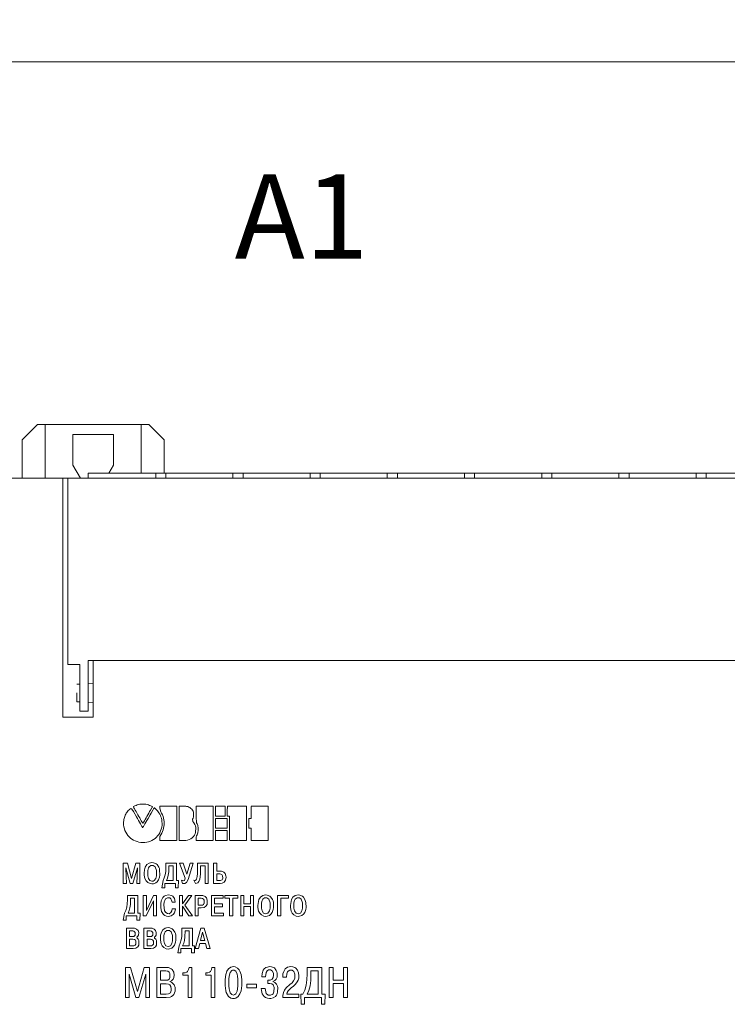
# Model space of a CAD drawing. Units: millimetres. Extents: x -1312 to 9199, y -40 to 459.
# Drawn here: x 8099 to 8113, y 273 to 292 of the extents above; entities that cross this region are included whole.
import ezdxf

# ---------------------------------------------------------------- set-up
doc = ezdxf.new("R2010")
doc.units = ezdxf.units.MM
doc.layers.add('1 Основная', color=30, linetype='Continuous', lineweight=50)
doc.layers.add('ТЕКСТ', color=7, linetype='Continuous', lineweight=13)
doc.styles.add('gost2304', font='times.ttf', dxfattribs={"width": 0.8, "height": 2.5})

msp = doc.modelspace()

# ---------------------------------------------------------------- linework, layer by layer
at = {"layer": '1 Основная', "linetype": 'Continuous', "lineweight": 0, "ltscale": 4}
for p, q in [((8099.36, 284.269), (8101.56, 284.269)), ((8099.51, 284.269), (8099.51, 283.209)), ((8101.41, 283.309), (8101.41, 284.269)), ((8101.56, 284.269), (8101.86, 283.969)), ((8100.06, 284.069), (8100.86, 284.069)), ((8100.86, 283.469), (8100.86, 284.069)), ((8101.86, 283.309), (8101.86, 283.969)), ((8100.768, 283.309), (8100.86, 283.469)), ((8100.36, 283.309), (8120.76, 283.309)), ((8100.36, 283.209), (8100.36, 283.309)), ((8101.696, 283.209), (8101.696, 283.309)), ((8103.22, 283.209), (8103.22, 283.309)), ((8104.744, 283.209), (8104.744, 283.309)), ((8106.268, 283.209), (8106.268, 283.309)), ((8107.792, 283.209), (8107.792, 283.309)), ((8109.316, 283.209), (8109.316, 283.309)), ((8110.84, 283.209), (8110.84, 283.309)), ((8093.56, 283.209), (8099.96, 283.209)), ((8095.56, 283.209), (8100.36, 283.209)), ((8099.86, 283.209), (8099.86, 278.489)), ((8100.26, 283.209), (8100.36, 283.209)), ((8100.36, 279.609), (8100.36, 279.154)), ((8100.14, 279.142), (8100.2, 279.145)), ((8100.36, 279.154), (8100.46, 279.159)), ((8100.36, 278.609), (8100.36, 278.969)), ((8100.36, 278.784), (8100.46, 278.779)), ((8099.86, 278.489), (8100.46, 278.489)), ((8101.154, 276.644), (8101.169, 276.66)), ((8101.169, 276.66), (8101.185, 276.675)), ((8101.185, 276.675), (8101.201, 276.689)), ((8101.201, 276.689), (8101.226, 276.674)), ((8101.226, 276.674), (8101.254, 276.625)), ((8101.255, 276.714), (8101.258, 276.728)), ((8101.255, 276.714), (8101.264, 276.698)), ((8101.258, 276.728), (8101.282, 276.74)), ((8101.264, 276.698), (8101.276, 276.678)), ((8101.276, 276.678), (8101.29, 276.653)), ((8101.282, 276.74), (8101.307, 276.749)), ((8101.307, 276.749), (8101.332, 276.757)), ((8101.332, 276.757), (8101.356, 276.764)), ((8101.356, 276.764), (8101.381, 276.769)), ((8101.381, 276.769), (8101.405, 276.772)), ((8101.405, 276.772), (8101.429, 276.774)), ((8101.429, 276.774), (8101.454, 276.774)), ((8101.454, 276.774), (8101.478, 276.772)), ((8101.478, 276.772), (8101.502, 276.769)), ((8101.502, 276.769), (8101.526, 276.764)), ((8101.526, 276.764), (8101.55, 276.757)), ((8101.55, 276.757), (8101.575, 276.749)), ((8101.575, 276.749), (8101.599, 276.74)), ((8101.591, 276.653), (8101.616, 276.698)), ((8101.599, 276.74), (8101.623, 276.728)), ((8101.616, 276.698), (8101.625, 276.714)), ((8101.623, 276.728), (8101.63, 276.722)), ((8101.625, 276.714), (8101.63, 276.722)), ((8101.641, 276.655), (8101.654, 276.677)), ((8101.654, 276.677), (8101.663, 276.693)), ((8101.663, 276.693), (8101.667, 276.7)), ((8101.667, 276.7), (8101.674, 276.697)), ((8101.674, 276.697), (8101.691, 276.682)), ((8101.691, 276.682), (8101.703, 276.67)), ((8101.703, 276.67), (8101.717, 276.655)), ((8101.776, 276.714), (8101.777, 276.731)), ((8101.776, 276.693), (8101.794, 276.624)), ((8101.777, 276.731), (8102.045, 276.731)), ((8102.045, 276.731), (8102.069, 276.731)), ((8102.069, 276.731), (8102.089, 276.731)), ((8102.089, 276.731), (8102.11, 276.731)), ((8102.11, 276.731), (8102.111, 276.729)), ((8102.111, 276.421), (8102.111, 276.729)), ((8102.173, 276.731), (8102.182, 276.731)), ((8102.182, 276.731), (8102.192, 276.731)), ((8102.192, 276.731), (8102.24, 276.731)), ((8102.24, 276.731), (8102.252, 276.731)), ((8102.252, 276.731), (8102.262, 276.731)), ((8102.262, 276.731), (8102.287, 276.731)), ((8102.287, 276.731), (8102.303, 276.729)), ((8102.303, 276.729), (8102.327, 276.724)), ((8102.327, 276.724), (8102.35, 276.715)), ((8102.35, 276.715), (8102.371, 276.704)), ((8102.371, 276.704), (8102.39, 276.689)), ((8102.39, 276.689), (8102.406, 276.672)), ((8102.406, 276.672), (8102.42, 276.654)), ((8102.493, 276.731), (8102.761, 276.731)), ((8102.493, 276.665), (8102.493, 276.731)), ((8102.493, 276.611), (8102.493, 276.665)), ((8102.761, 276.731), (8102.785, 276.731)), ((8102.785, 276.731), (8102.805, 276.731)), ((8102.972, 276.731), (8102.99, 276.731)), ((8102.99, 276.731), (8103.008, 276.731)), ((8103.008, 276.731), (8103.064, 276.731)), ((8103.066, 276.696), (8103.066, 276.731)), ((8103.109, 276.631), (8103.114, 276.731)), ((8103.114, 276.731), (8103.126, 276.731)), ((8103.126, 276.731), (8103.17, 276.731)), ((8103.17, 276.731), (8103.199, 276.731)), ((8103.199, 276.731), (8103.232, 276.731)), ((8103.232, 276.731), (8103.487, 276.731)), ((8103.58, 276.731), (8103.586, 276.731)), ((8103.58, 276.513), (8103.58, 276.729)), ((8103.916, 276.731), (8103.917, 276.058)), ((8101.064, 276.445), (8101.067, 276.468)), ((8101.067, 276.468), (8101.079, 276.511)), ((8101.079, 276.511), (8101.086, 276.532)), ((8101.086, 276.532), (8101.095, 276.553)), ((8101.095, 276.553), (8101.105, 276.573)), ((8101.105, 276.573), (8101.115, 276.592)), ((8101.115, 276.592), (8101.127, 276.61)), ((8101.127, 276.61), (8101.14, 276.628)), ((8101.14, 276.628), (8101.154, 276.644)), ((8101.254, 276.625), (8101.313, 276.523)), ((8101.29, 276.653), (8101.307, 276.625)), ((8101.307, 276.625), (8101.343, 276.564)), ((8101.313, 276.523), (8101.334, 276.486)), ((8101.334, 276.486), (8101.355, 276.45)), ((8101.343, 276.564), (8101.361, 276.532)), ((8101.361, 276.532), (8101.379, 276.501)), ((8101.379, 276.501), (8101.396, 276.472)), ((8101.396, 276.472), (8101.411, 276.446)), ((8101.473, 276.446), (8101.487, 276.472)), ((8101.487, 276.472), (8101.504, 276.501)), ((8101.504, 276.501), (8101.521, 276.532)), ((8101.521, 276.532), (8101.539, 276.564)), ((8101.522, 276.451), (8101.544, 276.488)), ((8101.539, 276.564), (8101.557, 276.595)), ((8101.544, 276.488), (8101.587, 276.562)), ((8101.557, 276.595), (8101.575, 276.625)), ((8101.575, 276.625), (8101.591, 276.653)), ((8101.587, 276.562), (8101.607, 276.596)), ((8101.607, 276.596), (8101.641, 276.655)), ((8101.717, 276.655), (8101.731, 276.639)), ((8101.731, 276.639), (8101.745, 276.619)), ((8101.745, 276.619), (8101.76, 276.598)), ((8101.76, 276.598), (8101.774, 276.575)), ((8101.774, 276.575), (8101.787, 276.549)), ((8101.787, 276.549), (8101.799, 276.522)), ((8101.794, 276.624), (8101.812, 276.592)), ((8101.799, 276.522), (8101.809, 276.494)), ((8101.809, 276.494), (8101.817, 276.464)), ((8101.812, 276.592), (8101.827, 276.56)), ((8101.827, 276.56), (8101.84, 276.528)), ((8101.84, 276.528), (8101.85, 276.495)), ((8101.85, 276.495), (8101.857, 276.463)), ((8102.42, 276.654), (8102.432, 276.633)), ((8102.423, 276.474), (8102.435, 276.496)), ((8102.423, 276.474), (8102.426, 276.429)), ((8102.432, 276.633), (8102.44, 276.612)), ((8102.435, 276.496), (8102.443, 276.519)), ((8102.44, 276.612), (8102.443, 276.519)), ((8102.493, 276.582), (8102.493, 276.611)), ((8102.493, 276.524), (8102.493, 276.582)), ((8102.493, 276.524), (8102.501, 276.404)), ((8102.874, 276.535), (8103.061, 276.535)), ((8103.061, 276.535), (8103.065, 276.535)), ((8103.109, 276.595), (8103.109, 276.631)), ((8103.109, 276.535), (8103.121, 276.535)), ((8103.109, 276.488), (8103.109, 276.485)), ((8103.109, 276.478), (8103.109, 276.485)), ((8103.121, 276.535), (8103.129, 276.535)), ((8103.129, 276.535), (8103.138, 276.535)), ((8103.138, 276.535), (8103.142, 276.535)), ((8103.142, 276.535), (8103.149, 276.535)), ((8103.149, 276.535), (8103.155, 276.535)), ((8103.58, 276.492), (8103.58, 276.513)), ((8103.58, 276.489), (8103.58, 276.492)), ((8101.062, 276.363), (8101.067, 276.324)), ((8101.067, 276.324), (8101.076, 276.287)), ((8101.076, 276.287), (8101.088, 276.251)), ((8101.355, 276.45), (8101.376, 276.415)), ((8101.376, 276.415), (8101.394, 276.383)), ((8101.394, 276.383), (8101.41, 276.355)), ((8101.41, 276.355), (8101.423, 276.332)), ((8101.411, 276.446), (8101.423, 276.424)), ((8101.423, 276.424), (8101.433, 276.407)), ((8101.423, 276.332), (8101.432, 276.316)), ((8101.432, 276.316), (8101.437, 276.307)), ((8101.433, 276.407), (8101.44, 276.396)), ((8101.437, 276.307), (8101.444, 276.316)), ((8101.44, 276.396), (8101.442, 276.393)), ((8101.442, 276.393), (8101.444, 276.396)), ((8101.444, 276.396), (8101.46, 276.424)), ((8101.444, 276.316), (8101.453, 276.333)), ((8101.453, 276.333), (8101.467, 276.355)), ((8101.46, 276.424), (8101.473, 276.446)), ((8101.467, 276.355), (8101.483, 276.384)), ((8101.483, 276.384), (8101.502, 276.416)), ((8101.502, 276.416), (8101.522, 276.451)), ((8101.791, 276.243), (8101.804, 276.28)), ((8101.804, 276.28), (8101.814, 276.319)), ((8101.814, 276.319), (8101.82, 276.36)), ((8101.817, 276.464), (8101.82, 276.36)), ((8101.842, 276.266), (8101.851, 276.299)), ((8101.851, 276.299), (8101.858, 276.332)), ((8101.857, 276.463), (8101.862, 276.43)), ((8101.858, 276.332), (8101.862, 276.365)), ((8101.862, 276.43), (8101.862, 276.365)), ((8102.111, 276.235), (8102.111, 276.295)), ((8102.426, 276.429), (8102.45, 276.402)), ((8102.45, 276.402), (8102.468, 276.373)), ((8102.468, 276.373), (8102.481, 276.342)), ((8102.481, 276.342), (8102.489, 276.311)), ((8102.484, 276.215), (8102.489, 276.311)), ((8102.501, 276.404), (8102.511, 276.386)), ((8102.511, 276.386), (8102.519, 276.369)), ((8102.519, 276.369), (8102.525, 276.351)), ((8102.525, 276.351), (8102.53, 276.333)), ((8102.53, 276.333), (8102.533, 276.315)), ((8102.533, 276.242), (8102.533, 276.315)), ((8102.874, 276.297), (8102.935, 276.297)), ((8102.935, 276.297), (8102.978, 276.297)), ((8102.978, 276.297), (8103.109, 276.297)), ((8103.109, 276.35), (8103.109, 276.404)), ((8103.109, 276.297), (8103.109, 276.35)), ((8103.536, 276.297), (8103.574, 276.297)), ((8103.574, 276.297), (8103.58, 276.297)), ((8101.088, 276.251), (8101.104, 276.217)), ((8101.104, 276.217), (8101.123, 276.185)), ((8101.123, 276.185), (8101.145, 276.155)), ((8101.145, 276.155), (8101.169, 276.128)), ((8101.169, 276.128), (8101.196, 276.103)), ((8101.196, 276.103), (8101.226, 276.081)), ((8101.226, 276.081), (8101.258, 276.061)), ((8101.653, 276.075), (8101.682, 276.096)), ((8101.682, 276.096), (8101.709, 276.12)), ((8101.709, 276.12), (8101.733, 276.147)), ((8101.733, 276.147), (8101.755, 276.176)), ((8101.755, 276.176), (8101.774, 276.208)), ((8101.774, 276.208), (8101.791, 276.243)), ((8101.776, 276.134), (8101.797, 276.167)), ((8101.776, 276.134), (8101.776, 276.131)), ((8101.776, 276.127), (8101.776, 276.131)), ((8101.776, 276.102), (8101.776, 276.127)), ((8101.797, 276.167), (8101.815, 276.2)), ((8101.815, 276.2), (8101.83, 276.233)), ((8101.83, 276.233), (8101.842, 276.266)), ((8102.111, 276.071), (8102.111, 276.097)), ((8102.359, 276.074), (8102.389, 276.089)), ((8102.389, 276.089), (8102.416, 276.108)), ((8102.416, 276.108), (8102.439, 276.131)), ((8102.439, 276.131), (8102.458, 276.157)), ((8102.458, 276.157), (8102.473, 276.185)), ((8102.473, 276.185), (8102.484, 276.215)), ((8102.493, 276.119), (8102.503, 276.149)), ((8102.493, 276.08), (8102.493, 276.058)), ((8102.503, 276.149), (8102.511, 276.168)), ((8102.511, 276.168), (8102.519, 276.187)), ((8102.519, 276.187), (8102.525, 276.205)), ((8102.525, 276.205), (8102.53, 276.224)), ((8102.53, 276.224), (8102.533, 276.242)), ((8103.109, 276.253), (8103.109, 276.25)), ((8103.109, 276.243), (8103.109, 276.25)), ((8103.109, 276.113), (8103.109, 276.167)), ((8103.109, 276.058), (8103.109, 276.113)), ((8101.258, 276.061), (8101.291, 276.045)), ((8101.291, 276.045), (8101.327, 276.032)), ((8101.327, 276.032), (8101.364, 276.023)), ((8101.364, 276.023), (8101.402, 276.017)), ((8101.402, 276.017), (8101.442, 276.015)), ((8101.442, 276.015), (8101.481, 276.016)), ((8101.481, 276.016), (8101.519, 276.022)), ((8101.519, 276.022), (8101.555, 276.03)), ((8101.555, 276.03), (8101.59, 276.042)), ((8101.59, 276.042), (8101.622, 276.057)), ((8101.622, 276.057), (8101.653, 276.075)), ((8101.777, 276.058), (8102.109, 276.058)), ((8102.111, 276.058), (8102.111, 276.071)), ((8102.158, 276.058), (8102.287, 276.058)), ((8102.287, 276.058), (8102.324, 276.063)), ((8102.324, 276.063), (8102.359, 276.074)), ((8102.493, 276.058), (8102.825, 276.058)), ((8102.874, 276.058), (8103.109, 276.058)), ((8103.156, 276.058), (8103.49, 276.058)), ((8103.58, 276.065), (8103.581, 276.058)), ((8103.581, 276.058), (8103.917, 276.058)), ((8101.055, 275.607), (8101.136, 275.607)), ((8101.107, 275.513), (8101.194, 275.209)), ((8101.136, 275.607), (8101.22, 275.303)), ((8101.22, 275.303), (8101.304, 275.607)), ((8101.245, 275.209), (8101.333, 275.513)), ((8101.304, 275.607), (8101.384, 275.607)), ((8101.323, 275.209), (8101.333, 275.513)), ((8101.384, 275.209), (8101.384, 275.607)), ((8101.473, 275.474), (8101.489, 275.529)), ((8101.489, 275.529), (8101.518, 275.578)), ((8101.518, 275.578), (8101.563, 275.607)), ((8101.538, 275.465), (8101.55, 275.513)), ((8101.55, 275.513), (8101.563, 275.536)), ((8101.563, 275.607), (8101.592, 275.617)), ((8101.563, 275.536), (8101.599, 275.562)), ((8101.592, 275.617), (8101.622, 275.62)), ((8101.599, 275.562), (8101.647, 275.562)), ((8101.622, 275.62), (8101.654, 275.617)), ((8101.647, 275.562), (8101.683, 275.536)), ((8101.654, 275.617), (8101.706, 275.594)), ((8101.683, 275.536), (8101.709, 275.465)), ((8101.706, 275.594), (8101.725, 275.578)), ((8101.725, 275.578), (8101.754, 275.529)), ((8101.754, 275.529), (8101.767, 275.504)), ((8101.893, 275.445), (8101.896, 275.526)), ((8102.038, 275.264), (8102.038, 275.555)), ((8102.235, 275.607), (8102.309, 275.387)), ((8102.309, 275.387), (8102.374, 275.607)), ((8102.335, 275.284), (8102.438, 275.607)), ((8102.374, 275.607), (8102.438, 275.607)), ((8102.73, 275.209), (8102.73, 275.607)), ((8102.838, 275.607), (8102.9, 275.607)), ((8101.47, 275.41), (8101.473, 275.474)), ((8101.483, 275.303), (8101.505, 275.258)), ((8101.538, 275.358), (8101.538, 275.465)), ((8101.538, 275.358), (8101.55, 275.306)), ((8101.55, 275.306), (8101.58, 275.264)), ((8101.667, 275.264), (8101.696, 275.306)), ((8101.696, 275.306), (8101.709, 275.358)), ((8101.709, 275.358), (8101.709, 275.465)), ((8101.751, 275.277), (8101.77, 275.332)), ((8101.841, 275.264), (8101.863, 275.316)), ((8101.863, 275.316), (8101.883, 275.377)), ((8101.883, 275.377), (8101.893, 275.445)), ((8101.931, 275.313), (8101.944, 275.368)), ((8101.944, 275.368), (8101.954, 275.436)), ((8102.261, 275.268), (8102.28, 275.313)), ((8102.501, 275.293), (8102.514, 275.345)), ((8102.514, 275.345), (8102.52, 275.403)), ((8102.569, 275.29), (8102.582, 275.387)), ((8102.9, 275.397), (8102.961, 275.397)), ((8102.961, 275.397), (8103.003, 275.381)), ((8102.996, 275.449), (8103.038, 275.432)), ((8103.003, 275.381), (8103.016, 275.358)), ((8103.006, 275.281), (8103.019, 275.31)), ((8103.016, 275.358), (8103.019, 275.31)), ((8103.038, 275.432), (8103.068, 275.4)), ((8103.068, 275.4), (8103.08, 275.355)), ((8103.074, 275.271), (8103.084, 275.329)), ((8103.08, 275.355), (8103.084, 275.329)), ((8101.194, 275.209), (8101.245, 275.209)), ((8101.505, 275.258), (8101.538, 275.226)), ((8101.538, 275.226), (8101.583, 275.203)), ((8101.58, 275.264), (8101.622, 275.251)), ((8101.583, 275.203), (8101.622, 275.197)), ((8101.622, 275.251), (8101.647, 275.255)), ((8101.622, 275.197), (8101.651, 275.2)), ((8101.647, 275.255), (8101.667, 275.264)), ((8101.651, 275.2), (8101.696, 275.216)), ((8101.696, 275.216), (8101.725, 275.239)), ((8101.725, 275.239), (8101.751, 275.277)), ((8101.815, 275.122), (8101.841, 275.264)), ((8101.815, 275.122), (8101.873, 275.122)), ((8102.141, 275.122), (8102.145, 275.264)), ((8102.225, 275.206), (8102.273, 275.206)), ((8102.241, 275.258), (8102.261, 275.268)), ((8102.273, 275.206), (8102.306, 275.226)), ((8102.306, 275.226), (8102.335, 275.284)), ((8102.478, 275.268), (8102.501, 275.293)), ((8102.481, 275.206), (8102.53, 275.222)), ((8102.53, 275.222), (8102.546, 275.242)), ((8102.546, 275.242), (8102.569, 275.29)), ((8102.971, 275.209), (8103.009, 275.213)), ((8102.977, 275.264), (8103.006, 275.281)), ((8103.009, 275.213), (8103.045, 275.232)), ((8103.045, 275.232), (8103.074, 275.271)), ((8101.195, 274.794), (8101.198, 274.914)), ((8101.198, 274.914), (8101.279, 274.914)), ((8101.279, 274.623), (8101.279, 274.914)), ((8101.45, 274.966), (8101.511, 274.966)), ((8101.65, 274.966), (8101.712, 274.966)), ((8101.712, 274.568), (8101.712, 274.966)), ((8101.804, 274.865), (8101.833, 274.927)), ((8101.833, 274.927), (8101.865, 274.956)), ((8101.865, 274.956), (8101.888, 274.969)), ((8101.888, 274.969), (8101.946, 274.979)), ((8101.891, 274.901), (8101.93, 274.924)), ((8101.93, 274.924), (8101.975, 274.92)), ((8101.946, 274.979), (8102.01, 274.966)), ((8101.975, 274.92), (8101.997, 274.904)), ((8102.01, 274.966), (8102.033, 274.953)), ((8102.033, 274.953), (8102.065, 274.911)), ((8102.065, 274.911), (8102.075, 274.878)), ((8102.163, 274.966), (8102.225, 274.966)), ((8102.341, 274.966), (8102.409, 274.966)), ((8102.472, 274.966), (8102.627, 274.966)), ((8102.533, 274.914), (8102.591, 274.914)), ((8102.591, 274.914), (8102.617, 274.911)), ((8102.617, 274.911), (8102.64, 274.898)), ((8102.627, 274.966), (8102.672, 274.949)), ((8102.672, 274.949), (8102.701, 274.92)), ((8102.701, 274.92), (8102.714, 274.878)), ((8102.794, 274.966), (8103.03, 274.966)), ((8102.856, 274.914), (8103.03, 274.914)), ((8103.03, 274.914), (8103.03, 274.966)), ((8103.057, 274.966), (8103.316, 274.966)), ((8103.316, 274.914), (8103.316, 274.966)), ((8103.377, 274.966), (8103.438, 274.966)), ((8103.629, 274.568), (8103.629, 274.966)), ((8103.733, 274.888), (8103.763, 274.937)), ((8103.763, 274.937), (8103.808, 274.966)), ((8103.808, 274.966), (8103.837, 274.975)), ((8103.808, 274.895), (8103.843, 274.92)), ((8103.837, 274.975), (8103.866, 274.979)), ((8103.843, 274.92), (8103.892, 274.92)), ((8103.866, 274.979), (8103.898, 274.975)), ((8103.892, 274.92), (8103.927, 274.895)), ((8103.898, 274.975), (8103.95, 274.953)), ((8103.95, 274.953), (8103.969, 274.937)), ((8103.969, 274.937), (8103.998, 274.888)), ((8104.103, 274.966), (8104.316, 274.966)), ((8104.316, 274.914), (8104.316, 274.966)), ((8104.376, 274.888), (8104.405, 274.937)), ((8104.405, 274.937), (8104.45, 274.966)), ((8104.45, 274.966), (8104.479, 274.975)), ((8104.45, 274.895), (8104.486, 274.92)), ((8104.479, 274.975), (8104.508, 274.979)), ((8104.486, 274.92), (8104.534, 274.92)), ((8104.508, 274.979), (8104.54, 274.975)), ((8104.534, 274.92), (8104.57, 274.895)), ((8104.54, 274.975), (8104.592, 274.953)), ((8104.592, 274.953), (8104.612, 274.937)), ((8104.612, 274.937), (8104.641, 274.888)), ((8101.105, 274.675), (8101.124, 274.736)), ((8101.124, 274.736), (8101.134, 274.804)), ((8101.134, 274.804), (8101.137, 274.885)), ((8101.173, 274.672), (8101.186, 274.727)), ((8101.186, 274.727), (8101.195, 274.794)), ((8101.508, 274.568), (8101.65, 274.865)), ((8101.794, 274.804), (8101.804, 274.865)), ((8101.865, 274.843), (8101.875, 274.872)), ((8101.875, 274.872), (8101.891, 274.901)), ((8101.997, 274.904), (8102.01, 274.875)), ((8102.01, 274.875), (8102.02, 274.836)), ((8102.02, 274.836), (8102.081, 274.836)), ((8102.075, 274.878), (8102.081, 274.836)), ((8102.591, 274.778), (8102.62, 274.781)), ((8102.594, 274.723), (8102.649, 274.73)), ((8102.62, 274.781), (8102.64, 274.794)), ((8102.64, 274.898), (8102.649, 274.878)), ((8102.649, 274.73), (8102.688, 274.756)), ((8102.652, 274.845), (8102.653, 274.849)), ((8102.688, 274.756), (8102.711, 274.794)), ((8102.711, 274.794), (8102.714, 274.878)), ((8102.856, 274.746), (8103.014, 274.746)), ((8103.014, 274.746), (8103.014, 274.801)), ((8103.714, 274.769), (8103.733, 274.888)), ((8103.782, 274.823), (8103.795, 274.872)), ((8103.782, 274.717), (8103.782, 274.823)), ((8103.782, 274.717), (8103.795, 274.665)), ((8103.795, 274.872), (8103.808, 274.895)), ((8103.927, 274.895), (8103.953, 274.823)), ((8103.94, 274.665), (8103.953, 274.717)), ((8103.953, 274.717), (8103.953, 274.823)), ((8103.998, 274.888), (8104.011, 274.862)), ((8104.011, 274.862), (8104.018, 274.833)), ((8104.015, 274.691), (8104.021, 274.73)), ((8104.018, 274.833), (8104.021, 274.73)), ((8104.356, 274.769), (8104.376, 274.888)), ((8104.424, 274.823), (8104.437, 274.872)), ((8104.424, 274.717), (8104.424, 274.823)), ((8104.424, 274.717), (8104.437, 274.665)), ((8104.437, 274.872), (8104.45, 274.895)), ((8104.57, 274.895), (8104.595, 274.823)), ((8104.582, 274.665), (8104.595, 274.717)), ((8104.595, 274.717), (8104.595, 274.823)), ((8101.056, 274.481), (8101.082, 274.623)), ((8101.082, 274.623), (8101.105, 274.675)), ((8101.383, 274.481), (8101.386, 274.623)), ((8101.81, 274.652), (8101.846, 274.594)), ((8101.846, 274.594), (8101.875, 274.575)), ((8101.871, 274.668), (8101.897, 274.633)), ((8101.875, 274.575), (8101.907, 274.562)), ((8101.897, 274.633), (8101.93, 274.613)), ((8101.907, 274.562), (8101.946, 274.555)), ((8101.93, 274.613), (8101.962, 274.61)), ((8101.946, 274.555), (8102.001, 274.565)), ((8101.962, 274.61), (8101.997, 274.636)), ((8101.997, 274.636), (8102.014, 274.668)), ((8102.001, 274.565), (8102.039, 274.591)), ((8102.014, 274.668), (8102.023, 274.707)), ((8102.023, 274.707), (8102.085, 274.707)), ((8102.039, 274.591), (8102.065, 274.626)), ((8102.065, 274.626), (8102.072, 274.646)), ((8102.072, 274.646), (8102.085, 274.707)), ((8102.348, 274.568), (8102.419, 274.568)), ((8103.033, 274.568), (8103.033, 274.623)), ((8103.727, 274.662), (8103.75, 274.617)), ((8103.75, 274.617), (8103.782, 274.584)), ((8103.782, 274.584), (8103.827, 274.562)), ((8103.795, 274.665), (8103.824, 274.623)), ((8103.824, 274.623), (8103.866, 274.61)), ((8103.827, 274.562), (8103.866, 274.555)), ((8103.866, 274.61), (8103.892, 274.613)), ((8103.866, 274.555), (8103.895, 274.558)), ((8103.892, 274.613), (8103.911, 274.623)), ((8103.895, 274.558), (8103.94, 274.575)), ((8103.911, 274.623), (8103.94, 274.665)), ((8103.94, 274.575), (8103.969, 274.597)), ((8103.969, 274.597), (8103.995, 274.636)), ((8103.995, 274.636), (8104.015, 274.691)), ((8104.369, 274.662), (8104.392, 274.617)), ((8104.392, 274.617), (8104.424, 274.584)), ((8104.424, 274.584), (8104.469, 274.562)), ((8104.437, 274.665), (8104.466, 274.623)), ((8104.466, 274.623), (8104.508, 274.61)), ((8104.469, 274.562), (8104.508, 274.555)), ((8104.508, 274.61), (8104.534, 274.613)), ((8104.508, 274.555), (8104.537, 274.558)), ((8104.534, 274.613), (8104.553, 274.623)), ((8104.537, 274.558), (8104.582, 274.575)), ((8104.553, 274.623), (8104.582, 274.665)), ((8104.582, 274.575), (8104.612, 274.597)), ((8104.612, 274.597), (8104.637, 274.636)), ((8104.637, 274.636), (8104.657, 274.691)), ((8101.056, 274.481), (8101.114, 274.481)), ((8101.881, 274.321), (8101.91, 274.331)), ((8101.91, 274.331), (8101.939, 274.334)), ((8101.939, 274.334), (8101.972, 274.331)), ((8101.972, 274.331), (8102.023, 274.308)), ((8101.116, 274.321), (8101.278, 274.321)), ((8101.178, 274.269), (8101.242, 274.269)), ((8101.242, 274.269), (8101.265, 274.266)), ((8101.242, 274.156), (8101.265, 274.159)), ((8101.265, 274.266), (8101.291, 274.237)), ((8101.265, 274.159), (8101.291, 274.188)), ((8101.278, 274.321), (8101.317, 274.305)), ((8101.291, 274.188), (8101.291, 274.237)), ((8101.317, 274.305), (8101.346, 274.279)), ((8101.323, 274.143), (8101.342, 274.163)), ((8101.323, 274.143), (8101.326, 274.127)), ((8101.342, 274.163), (8101.355, 274.188)), ((8101.346, 274.279), (8101.359, 274.24)), ((8101.355, 274.188), (8101.359, 274.24)), ((8101.463, 274.321), (8101.625, 274.321)), ((8101.525, 274.269), (8101.589, 274.269)), ((8101.589, 274.269), (8101.612, 274.266)), ((8101.589, 274.156), (8101.612, 274.159)), ((8101.612, 274.266), (8101.638, 274.237)), ((8101.612, 274.159), (8101.638, 274.188)), ((8101.625, 274.321), (8101.664, 274.305)), ((8101.638, 274.188), (8101.638, 274.237)), ((8101.664, 274.305), (8101.693, 274.279)), ((8101.67, 274.143), (8101.689, 274.163)), ((8101.67, 274.143), (8101.673, 274.127)), ((8101.689, 274.163), (8101.702, 274.188)), ((8101.693, 274.279), (8101.706, 274.24)), ((8101.702, 274.188), (8101.706, 274.24)), ((8101.788, 274.124), (8101.791, 274.188)), ((8101.791, 274.188), (8101.807, 274.243)), ((8101.807, 274.243), (8101.836, 274.292)), ((8101.836, 274.292), (8101.881, 274.321)), ((8101.855, 274.179), (8101.868, 274.227)), ((8101.855, 274.072), (8101.855, 274.179)), ((8101.868, 274.227), (8101.881, 274.25)), ((8101.881, 274.25), (8101.917, 274.276)), ((8101.917, 274.276), (8101.965, 274.276)), ((8101.965, 274.276), (8102.001, 274.25)), ((8102.001, 274.25), (8102.027, 274.179)), ((8102.023, 274.308), (8102.043, 274.292)), ((8102.027, 274.072), (8102.027, 274.179)), ((8102.043, 274.292), (8102.072, 274.243)), ((8102.072, 274.243), (8102.085, 274.217)), ((8102.085, 274.217), (8102.091, 274.188)), ((8102.091, 274.188), (8102.095, 274.085)), ((8102.201, 274.091), (8102.21, 274.159)), ((8102.262, 274.082), (8102.272, 274.15)), ((8102.272, 274.15), (8102.275, 274.269)), ((8102.275, 274.269), (8102.356, 274.269)), ((8102.356, 273.978), (8102.356, 274.269)), ((8102.588, 274.321), (8102.653, 274.321)), ((8102.62, 274.243), (8102.662, 274.079)), ((8102.653, 274.321), (8102.769, 273.923)), ((8101.178, 274.104), (8101.245, 274.104)), ((8101.245, 274.104), (8101.275, 274.101)), ((8101.265, 273.978), (8101.287, 273.985)), ((8101.275, 274.101), (8101.294, 274.088)), ((8101.287, 273.985), (8101.304, 274.007)), ((8101.294, 274.088), (8101.304, 274.069)), ((8101.304, 274.007), (8101.304, 274.069)), ((8101.304, 273.93), (8101.342, 273.953)), ((8101.326, 274.127), (8101.349, 274.108)), ((8101.342, 273.953), (8101.365, 273.988)), ((8101.349, 274.108), (8101.365, 274.079)), ((8101.365, 273.988), (8101.365, 274.079)), ((8101.525, 274.104), (8101.592, 274.104)), ((8101.592, 274.104), (8101.622, 274.101)), ((8101.612, 273.978), (8101.634, 273.985)), ((8101.622, 274.101), (8101.641, 274.088)), ((8101.634, 273.985), (8101.651, 274.007)), ((8101.641, 274.088), (8101.651, 274.069)), ((8101.651, 274.007), (8101.651, 274.069)), ((8101.651, 273.93), (8101.689, 273.953)), ((8101.673, 274.127), (8101.696, 274.108)), ((8101.689, 273.953), (8101.712, 273.988)), ((8101.696, 274.108), (8101.712, 274.079)), ((8101.712, 273.988), (8101.712, 274.079)), ((8101.8, 274.017), (8101.823, 273.972)), ((8101.823, 273.972), (8101.855, 273.94)), ((8101.855, 274.072), (8101.868, 274.02)), ((8101.855, 273.94), (8101.901, 273.917)), ((8101.868, 274.02), (8101.897, 273.978)), ((8101.897, 273.978), (8101.939, 273.965)), ((8101.939, 273.965), (8101.965, 273.969)), ((8101.965, 273.969), (8101.985, 273.978)), ((8101.985, 273.978), (8102.014, 274.02)), ((8102.014, 274.02), (8102.027, 274.072)), ((8102.014, 273.93), (8102.043, 273.953)), ((8102.043, 273.953), (8102.069, 273.991)), ((8102.069, 273.991), (8102.088, 274.046)), ((8102.088, 274.046), (8102.095, 274.085)), ((8102.159, 273.978), (8102.181, 274.03)), ((8102.181, 274.03), (8102.201, 274.091)), ((8102.249, 274.027), (8102.262, 274.082)), ((8102.459, 273.836), (8102.462, 273.978)), ((8102.54, 273.923), (8102.565, 274.024)), ((8102.565, 274.024), (8102.675, 274.024)), ((8102.675, 274.024), (8102.704, 273.923)), ((8101.249, 273.923), (8101.304, 273.93)), ((8101.596, 273.923), (8101.651, 273.93)), ((8101.901, 273.917), (8101.939, 273.911)), ((8101.939, 273.911), (8101.969, 273.914)), ((8101.969, 273.914), (8102.014, 273.93)), ((8102.704, 273.923), (8102.769, 273.923)), ((8103.134, 273.522), (8103.18, 273.554)), ((8103.18, 273.554), (8103.228, 273.564)), ((8103.228, 273.564), (8103.264, 273.56)), ((8103.264, 273.56), (8103.312, 273.534)), ((8103.867, 273.544), (8103.903, 273.557)), ((8103.903, 273.557), (8103.945, 273.564)), ((8103.945, 273.564), (8103.98, 273.56)), ((8103.98, 273.56), (8104.038, 273.538)), ((8104.251, 273.518), (8104.296, 273.551)), ((8104.296, 273.551), (8104.329, 273.56)), ((8104.329, 273.56), (8104.364, 273.564)), ((8104.364, 273.564), (8104.403, 273.56)), ((8104.403, 273.56), (8104.439, 273.547)), ((8101.097, 273.544), (8101.2, 273.544)), ((8101.2, 273.544), (8101.333, 273.072)), ((8101.333, 273.072), (8101.469, 273.544)), ((8101.365, 272.953), (8101.498, 273.415)), ((8101.469, 273.544), (8101.572, 273.544)), ((8101.572, 272.953), (8101.572, 273.544)), ((8101.715, 273.544), (8101.945, 273.544)), ((8101.79, 273.48), (8101.896, 273.48)), ((8101.896, 273.48), (8101.935, 273.473)), ((8101.935, 273.473), (8101.961, 273.454)), ((8101.945, 273.544), (8102, 273.522)), ((8101.961, 273.454), (8101.977, 273.428)), ((8101.977, 273.347), (8101.977, 273.428)), ((8102, 273.522), (8102.022, 273.505)), ((8102.022, 273.505), (8102.051, 273.457)), ((8102.051, 273.457), (8102.061, 273.396)), ((8102.055, 273.35), (8102.061, 273.396)), ((8102.234, 273.441), (8102.276, 273.441)), ((8102.276, 273.441), (8102.308, 273.457)), ((8102.308, 273.457), (8102.324, 273.47)), ((8102.324, 273.47), (8102.344, 273.505)), ((8102.344, 273.505), (8102.353, 273.544)), ((8102.353, 273.544), (8102.411, 273.544)), ((8102.411, 272.953), (8102.411, 273.544)), ((8102.684, 273.441), (8102.726, 273.441)), ((8102.726, 273.441), (8102.758, 273.457)), ((8102.758, 273.457), (8102.774, 273.47)), ((8102.774, 273.47), (8102.794, 273.505)), ((8102.794, 273.505), (8102.804, 273.544)), ((8102.804, 273.544), (8102.862, 273.544)), ((8102.862, 272.953), (8102.862, 273.544)), ((8103.067, 273.308), (8103.079, 273.408)), ((8103.079, 273.408), (8103.102, 273.476)), ((8103.102, 273.476), (8103.134, 273.522)), ((8103.141, 273.315), (8103.147, 273.373)), ((8103.147, 273.373), (8103.167, 273.45)), ((8103.167, 273.45), (8103.196, 273.489)), ((8103.196, 273.489), (8103.212, 273.496)), ((8103.212, 273.496), (8103.247, 273.496)), ((8103.247, 273.496), (8103.277, 273.473)), ((8103.277, 273.473), (8103.302, 273.418)), ((8103.302, 273.418), (8103.312, 273.373)), ((8103.312, 273.534), (8103.341, 273.502)), ((8103.312, 273.373), (8103.319, 273.315)), ((8103.341, 273.502), (8103.357, 273.476)), ((8103.357, 273.476), (8103.38, 273.408)), ((8103.796, 273.431), (8103.819, 273.496)), ((8103.819, 273.496), (8103.838, 273.522)), ((8103.838, 273.522), (8103.867, 273.544)), ((8103.864, 273.366), (8103.874, 273.45)), ((8103.874, 273.45), (8103.896, 273.483)), ((8103.896, 273.483), (8103.925, 273.499)), ((8103.925, 273.499), (8103.961, 273.499)), ((8103.961, 273.499), (8103.993, 273.483)), ((8103.993, 273.483), (8104.019, 273.434)), ((8104.016, 273.347), (8104.022, 273.396)), ((8104.019, 273.434), (8104.022, 273.396)), ((8104.038, 273.538), (8104.074, 273.489)), ((8104.071, 273.318), (8104.09, 273.357)), ((8104.074, 273.489), (8104.087, 273.463)), ((8104.206, 273.421), (8104.222, 273.47)), ((8104.222, 273.47), (8104.251, 273.518)), ((8104.277, 273.357), (8104.284, 273.425)), ((8104.284, 273.425), (8104.3, 273.463)), ((8104.3, 273.463), (8104.313, 273.476)), ((8104.313, 273.476), (8104.342, 273.492)), ((8104.342, 273.492), (8104.387, 273.492)), ((8104.387, 273.492), (8104.422, 273.47)), ((8104.422, 273.47), (8104.445, 273.415)), ((8104.439, 273.547), (8104.464, 273.531)), ((8104.445, 273.354), (8104.445, 273.415)), ((8104.464, 273.531), (8104.497, 273.492)), ((8104.497, 273.492), (8104.516, 273.441)), ((8104.516, 273.441), (8104.523, 273.383)), ((8104.519, 273.337), (8104.523, 273.383)), ((8101.79, 273.227), (8101.9, 273.227)), ((8101.893, 273.295), (8101.932, 273.299)), ((8101.9, 273.227), (8101.945, 273.221)), ((8101.932, 273.299), (8101.961, 273.318)), ((8101.945, 273.221), (8101.977, 273.202)), ((8101.961, 273.318), (8101.977, 273.347)), ((8101.977, 273.202), (8101.997, 273.173)), ((8101.997, 273.173), (8102.003, 273.124)), ((8102.009, 273.286), (8102.039, 273.315)), ((8102.013, 273.25), (8102.061, 273.205)), ((8102.039, 273.315), (8102.055, 273.35)), ((8102.061, 273.205), (8102.077, 273.15)), ((8103.067, 273.189), (8103.067, 273.308)), ((8103.067, 273.189), (8103.079, 273.089)), ((8103.141, 273.182), (8103.147, 273.124)), ((8103.312, 273.124), (8103.319, 273.182)), ((8103.319, 273.182), (8103.319, 273.315)), ((8103.497, 273.215), (8103.682, 273.215)), ((8103.682, 273.143), (8103.682, 273.215)), ((8103.906, 273.295), (8103.954, 273.299)), ((8103.948, 273.231), (8103.987, 273.224)), ((8103.954, 273.299), (8103.996, 273.318)), ((8103.987, 273.224), (8104.012, 273.205)), ((8103.996, 273.318), (8104.016, 273.347)), ((8104.012, 273.205), (8104.035, 273.15)), ((8104.045, 273.289), (8104.071, 273.318)), ((8104.045, 273.25), (8104.077, 273.221)), ((8104.077, 273.221), (8104.1, 273.179)), ((8104.274, 273.147), (8104.345, 273.211)), ((8104.345, 273.211), (8104.387, 273.247)), ((8104.374, 273.15), (8104.406, 273.173)), ((8104.387, 273.247), (8104.416, 273.282)), ((8104.406, 273.173), (8104.452, 273.215)), ((8104.416, 273.282), (8104.439, 273.328)), ((8104.439, 273.328), (8104.445, 273.354)), ((8104.452, 273.215), (8104.49, 273.263)), ((8104.49, 273.263), (8104.51, 273.299)), ((8104.51, 273.299), (8104.519, 273.337)), ((8104.639, 273.101), (8104.664, 273.198)), ((8101.9, 273.021), (8101.951, 273.027)), ((8101.951, 273.027), (8101.984, 273.05)), ((8101.98, 272.963), (8102.009, 272.975)), ((8101.984, 273.05), (8102, 273.092)), ((8102, 273.092), (8102.003, 273.124)), ((8102.009, 272.975), (8102.035, 272.995)), ((8102.035, 272.995), (8102.055, 273.017)), ((8102.055, 273.017), (8102.077, 273.079)), ((8102.077, 273.079), (8102.077, 273.15)), ((8103.079, 273.089), (8103.089, 273.053)), ((8103.089, 273.053), (8103.134, 272.975)), ((8103.134, 272.975), (8103.18, 272.943)), ((8103.147, 273.124), (8103.167, 273.047)), ((8103.167, 273.047), (8103.196, 273.011)), ((8103.196, 273.011), (8103.228, 272.998)), ((8103.228, 272.998), (8103.26, 273.011)), ((8103.26, 273.011), (8103.277, 273.024)), ((8103.277, 273.024), (8103.302, 273.079)), ((8103.28, 272.943), (8103.325, 272.975)), ((8103.302, 273.079), (8103.312, 273.124)), ((8103.325, 272.975), (8103.357, 273.024)), ((8103.357, 273.024), (8103.38, 273.089)), ((8103.783, 273.095), (8103.799, 273.03)), ((8103.799, 273.03), (8103.815, 272.998)), ((8103.815, 272.998), (8103.835, 272.972)), ((8103.835, 272.972), (8103.864, 272.953)), ((8103.854, 273.134), (8103.877, 273.037)), ((8103.877, 273.037), (8103.916, 273.001)), ((8103.916, 273.001), (8103.964, 273.001)), ((8103.964, 273.001), (8103.996, 273.017)), ((8103.996, 273.017), (8104.012, 273.03)), ((8104.012, 273.03), (8104.029, 273.069)), ((8104.012, 272.95), (8104.058, 272.975)), ((8104.029, 273.069), (8104.035, 273.15)), ((8104.058, 272.975), (8104.077, 272.998)), ((8104.077, 272.998), (8104.093, 273.03)), ((8104.203, 272.992), (8104.216, 273.053)), ((8104.216, 273.053), (8104.238, 273.098)), ((8104.238, 273.098), (8104.274, 273.147)), ((8104.293, 273.056), (8104.313, 273.089)), ((8104.313, 273.089), (8104.374, 273.15)), ((8104.519, 272.953), (8104.519, 273.021)), ((8104.603, 273.021), (8104.639, 273.101)), ((8101.304, 272.953), (8101.365, 272.953)), ((8101.903, 272.953), (8101.98, 272.963)), ((8103.18, 272.943), (8103.209, 272.937)), ((8103.209, 272.937), (8103.251, 272.937)), ((8103.251, 272.937), (8103.28, 272.943)), ((8103.864, 272.953), (8103.903, 272.94)), ((8103.903, 272.94), (8103.945, 272.933)), ((8103.945, 272.933), (8103.97, 272.937)), ((8103.97, 272.937), (8104.012, 272.95)), ((8104.564, 272.82), (8104.632, 272.82))]:
    msp.add_line(p, q, dxfattribs=at)
for points in [[(8189.56, 291.433), (8189.56, 299.433), (8085.56, 299.433), (8085.56, 291.433), (8189.56, 291.433)], [(8099.06, 283.209), (8099.06, 283.969), (8099.36, 284.269)], [(8100.06, 284.069), (8100.06, 283.469), (8100.21, 283.209)], [(8100.36, 283.309), (8111.04, 283.309), (8111.04, 283.209), (8111.04, 283.309)], [(8101.896, 283.309), (8101.896, 283.209), (8101.896, 283.309)], [(8103.42, 283.309), (8103.42, 283.209), (8103.42, 283.309)], [(8104.944, 283.309), (8104.944, 283.209), (8104.944, 283.309)], [(8106.468, 283.309), (8106.468, 283.209), (8106.468, 283.309)], [(8107.992, 283.309), (8107.992, 283.209), (8107.992, 283.309)], [(8109.516, 283.309), (8109.516, 283.209), (8109.516, 283.309)], [(8112.364, 283.209), (8112.364, 283.309), (8112.564, 283.309), (8112.564, 283.209), (8112.564, 283.309)], [(8099.96, 283.209), (8121.56, 283.209), (8121.56, 278.609), (8120.8, 278.609)], [(8099.96, 283.209), (8099.96, 279.529), (8100.2, 279.529)], [(8100.36, 278.609), (8100.36, 279.609), (8120.6, 279.609)], [(8120.6, 279.609), (8120.8, 279.609), (8100.46, 279.609), (8100.46, 278.489)], [(8100.2, 278.969), (8100.2, 279.529), (8100.2, 278.609), (8100.36, 278.609)], [(8100.2, 278.793), (8100.14, 278.796), (8100.14, 278.969)], [(8101.776, 276.693), (8101.776, 276.707), (8101.776, 276.714)], [(8102.157, 276.058), (8102.157, 276.728), (8102.158, 276.731), (8102.173, 276.731)], [(8102.827, 276.058), (8102.827, 276.729), (8102.826, 276.731), (8102.805, 276.731)], [(8102.874, 276.612), (8102.874, 276.731), (8102.972, 276.731)], [(8103.066, 276.535), (8103.066, 276.663), (8103.066, 276.696)], [(8103.49, 276.058), (8103.49, 276.061), (8103.49, 276.72), (8103.49, 276.731), (8103.487, 276.731)], [(8103.586, 276.731), (8103.617, 276.731), (8103.916, 276.731)], [(8102.874, 276.535), (8102.874, 276.542), (8102.874, 276.594), (8102.874, 276.612)], [(8102.874, 276.372), (8102.874, 276.489), (8103.108, 276.489)], [(8103.109, 276.595), (8103.109, 276.542), (8103.109, 276.535)], [(8103.109, 276.404), (8103.109, 276.439), (8103.109, 276.478)], [(8103.156, 276.058), (8103.155, 276.07), (8103.155, 276.534)], [(8103.536, 276.427), (8103.536, 276.489), (8103.58, 276.489)], [(8101.062, 276.363), (8101.061, 276.423), (8101.064, 276.445)], [(8102.111, 276.295), (8102.111, 276.357), (8102.111, 276.421)], [(8102.874, 276.297), (8102.874, 276.303), (8102.874, 276.355), (8102.874, 276.372)], [(8103.536, 276.427), (8103.536, 276.391), (8103.536, 276.297)], [(8103.58, 276.065), (8103.58, 276.107), (8103.58, 276.296)], [(8101.777, 276.058), (8101.776, 276.069), (8101.776, 276.102)], [(8102.111, 276.235), (8102.111, 276.181), (8102.111, 276.097)], [(8102.493, 276.08), (8102.493, 276.093), (8102.493, 276.119)], [(8102.874, 276.135), (8102.874, 276.253), (8103.108, 276.253)], [(8102.874, 276.058), (8102.874, 276.064), (8102.874, 276.117), (8102.874, 276.135)], [(8103.109, 276.167), (8103.109, 276.203), (8103.109, 276.243)], [(8101.055, 275.607), (8101.055, 275.209), (8101.116, 275.209)], [(8101.107, 275.513), (8101.107, 275.495), (8101.116, 275.209)], [(8101.333, 275.513), (8101.323, 275.209), (8101.384, 275.209)], [(8101.767, 275.504), (8101.773, 275.474), (8101.777, 275.371), (8101.77, 275.332)], [(8101.896, 275.526), (8101.896, 275.607), (8102.103, 275.607)], [(8101.954, 275.436), (8101.957, 275.555), (8102.038, 275.555)], [(8102.103, 275.607), (8102.103, 275.264), (8102.145, 275.264)], [(8102.235, 275.607), (8102.164, 275.607), (8102.28, 275.313)], [(8102.52, 275.403), (8102.52, 275.607), (8102.73, 275.607)], [(8102.582, 275.387), (8102.582, 275.555), (8102.669, 275.555)], [(8102.669, 275.555), (8102.669, 275.209), (8102.73, 275.209)], [(8102.838, 275.607), (8102.838, 275.209), (8102.971, 275.209)], [(8102.9, 275.607), (8102.9, 275.449), (8102.996, 275.449)], [(8101.47, 275.41), (8101.47, 275.371), (8101.483, 275.303)], [(8101.931, 275.313), (8101.909, 275.264), (8102.038, 275.264)], [(8102.9, 275.397), (8102.9, 275.264), (8102.977, 275.264)], [(8101.873, 275.122), (8101.873, 275.209), (8102.083, 275.209)], [(8102.083, 275.209), (8102.083, 275.122), (8102.141, 275.122)], [(8102.225, 275.206), (8102.202, 275.271), (8102.241, 275.258)], [(8102.481, 275.206), (8102.449, 275.271), (8102.478, 275.268)], [(8101.137, 274.885), (8101.137, 274.966), (8101.344, 274.966)], [(8101.344, 274.966), (8101.344, 274.623), (8101.386, 274.623)], [(8101.45, 274.966), (8101.45, 274.568), (8101.508, 274.568)], [(8101.511, 274.966), (8101.511, 274.675), (8101.65, 274.966)], [(8102.163, 274.966), (8102.163, 274.568), (8102.225, 274.568)], [(8102.225, 274.966), (8102.225, 274.804), (8102.341, 274.966)], [(8102.409, 274.966), (8102.267, 274.781), (8102.419, 274.568)], [(8102.472, 274.966), (8102.472, 274.568), (8102.533, 274.568)], [(8102.533, 274.914), (8102.533, 274.778), (8102.591, 274.778)], [(8102.794, 274.966), (8102.794, 274.568), (8103.033, 274.568)], [(8102.856, 274.914), (8102.856, 274.801), (8103.014, 274.801)], [(8103.057, 274.966), (8103.057, 274.914), (8103.154, 274.914)], [(8103.154, 274.914), (8103.154, 274.568), (8103.219, 274.568)], [(8103.219, 274.568), (8103.219, 274.914), (8103.316, 274.914)], [(8103.377, 274.966), (8103.377, 274.568), (8103.438, 274.568)], [(8103.438, 274.966), (8103.438, 274.804), (8103.567, 274.804)], [(8103.567, 274.804), (8103.567, 274.966), (8103.629, 274.966)], [(8104.103, 274.966), (8104.103, 274.568), (8104.164, 274.568)], [(8104.164, 274.568), (8104.164, 274.914), (8104.316, 274.914)], [(8101.65, 274.865), (8101.65, 274.568), (8101.712, 274.568)], [(8101.794, 274.804), (8101.794, 274.723), (8101.81, 274.652)], [(8101.871, 274.668), (8101.858, 274.785), (8101.865, 274.843)], [(8102.225, 274.568), (8102.225, 274.759), (8102.348, 274.568)], [(8102.533, 274.568), (8102.533, 274.723), (8102.594, 274.723)], [(8102.64, 274.794), (8102.649, 274.817), (8102.646, 274.808)], [(8102.649, 274.878), (8102.653, 274.849), (8102.649, 274.817)], [(8102.856, 274.746), (8102.856, 274.623), (8103.033, 274.623)], [(8103.438, 274.568), (8103.438, 274.752), (8103.567, 274.752)], [(8103.567, 274.752), (8103.567, 274.568), (8103.629, 274.568)], [(8103.714, 274.769), (8103.714, 274.73), (8103.727, 274.662)], [(8104.356, 274.769), (8104.356, 274.73), (8104.369, 274.662)], [(8104.641, 274.888), (8104.66, 274.833), (8104.663, 274.73), (8104.657, 274.691)], [(8101.114, 274.481), (8101.114, 274.568), (8101.324, 274.568)], [(8101.173, 274.672), (8101.15, 274.623), (8101.279, 274.623)], [(8101.324, 274.568), (8101.324, 274.481), (8101.383, 274.481)], [(8101.116, 274.321), (8101.116, 273.923), (8101.249, 273.923)], [(8101.178, 274.269), (8101.178, 274.156), (8101.242, 274.156)], [(8101.463, 274.321), (8101.463, 273.923), (8101.596, 273.923)], [(8101.525, 274.269), (8101.525, 274.156), (8101.589, 274.156)], [(8102.21, 274.159), (8102.214, 274.24), (8102.214, 274.321), (8102.42, 274.321)], [(8102.42, 274.321), (8102.42, 273.978), (8102.462, 273.978)], [(8102.54, 273.923), (8102.475, 273.923), (8102.588, 274.321)], [(8102.62, 274.243), (8102.578, 274.079), (8102.662, 274.079)], [(8101.178, 274.104), (8101.178, 273.978), (8101.265, 273.978)], [(8101.525, 274.104), (8101.525, 273.978), (8101.612, 273.978)], [(8101.788, 274.124), (8101.788, 274.085), (8101.8, 274.017)], [(8102.159, 273.978), (8102.133, 273.836), (8102.191, 273.836)], [(8102.249, 274.027), (8102.227, 273.978), (8102.356, 273.978)], [(8102.191, 273.836), (8102.191, 273.923), (8102.401, 273.923)], [(8102.401, 273.923), (8102.401, 273.836), (8102.459, 273.836)], [(8101.097, 273.544), (8101.097, 272.953), (8101.171, 272.953)], [(8101.171, 272.953), (8101.171, 273.415), (8101.304, 272.953)], [(8101.498, 273.415), (8101.498, 272.953), (8101.572, 272.953)], [(8101.715, 273.544), (8101.715, 272.953), (8101.903, 272.953)], [(8101.79, 273.48), (8101.79, 273.295), (8101.893, 273.295)], [(8102.234, 273.441), (8102.234, 273.399), (8102.337, 273.399)], [(8102.337, 273.399), (8102.337, 272.953), (8102.411, 272.953)], [(8102.684, 273.441), (8102.684, 273.399), (8102.787, 273.399)], [(8102.787, 273.399), (8102.787, 272.953), (8102.862, 272.953)], [(8103.38, 273.089), (8103.393, 273.189), (8103.393, 273.308), (8103.38, 273.408)], [(8103.796, 273.431), (8103.793, 273.366), (8103.864, 273.366)], [(8104.09, 273.357), (8104.093, 273.434), (8104.087, 273.463)], [(8104.206, 273.421), (8104.203, 273.357), (8104.277, 273.357)], [(8104.664, 273.198), (8104.681, 273.305), (8104.684, 273.425)], [(8104.684, 273.425), (8104.684, 273.544), (8104.975, 273.544)], [(8104.9, 273.021), (8104.9, 273.48), (8104.761, 273.48), (8104.761, 273.405), (8104.755, 273.289)], [(8104.968, 272.953), (8104.968, 272.82), (8105.033, 272.82), (8105.039, 273.021), (8104.975, 273.021), (8104.975, 273.544)], [(8105.121, 273.544), (8105.121, 272.953), (8105.196, 272.953), (8105.196, 273.231), (8105.406, 273.231), (8105.406, 272.953), (8105.48, 272.953), (8105.48, 273.544), (8105.406, 273.544), (8105.406, 273.299), (8105.196, 273.299), (8105.196, 273.544), (8105.121, 273.544)], [(8101.79, 273.227), (8101.79, 273.021), (8101.9, 273.021)], [(8102.009, 273.286), (8101.974, 273.269), (8102.013, 273.25)], [(8103.141, 273.182), (8103.138, 273.25), (8103.141, 273.315)], [(8103.497, 273.215), (8103.497, 273.143), (8103.682, 273.143)], [(8103.906, 273.295), (8103.906, 273.231), (8103.948, 273.231)], [(8104.045, 273.25), (8104.006, 273.269), (8104.045, 273.289)], [(8104.093, 273.03), (8104.103, 273.069), (8104.106, 273.15), (8104.1, 273.179)], [(8104.719, 273.095), (8104.742, 273.185), (8104.755, 273.289)], [(8103.783, 273.095), (8103.78, 273.134), (8103.854, 273.134)], [(8104.203, 272.992), (8104.203, 272.953), (8104.519, 272.953)], [(8104.293, 273.056), (8104.284, 273.021), (8104.519, 273.021)], [(8104.564, 272.82), (8104.558, 273.021), (8104.603, 273.021)], [(8104.719, 273.095), (8104.684, 273.021), (8104.9, 273.021)], [(8104.632, 272.82), (8104.632, 272.953), (8104.968, 272.953)]]:
    msp.add_lwpolyline(points, dxfattribs=at)

# ---------------------------------------------------------------- texts
at = {"layer": 'ТЕКСТ', "lineweight": 50, "ltscale": 75, "insert": (8104.577, 288.377), "char_height": 1, "width": 4.5, "attachment_point": 5, "style": 'gost2304'}
msp.add_mtext('{\\H1.6667x;A1}', dxfattribs=at)

doc.saveas('drawing.dxf')
